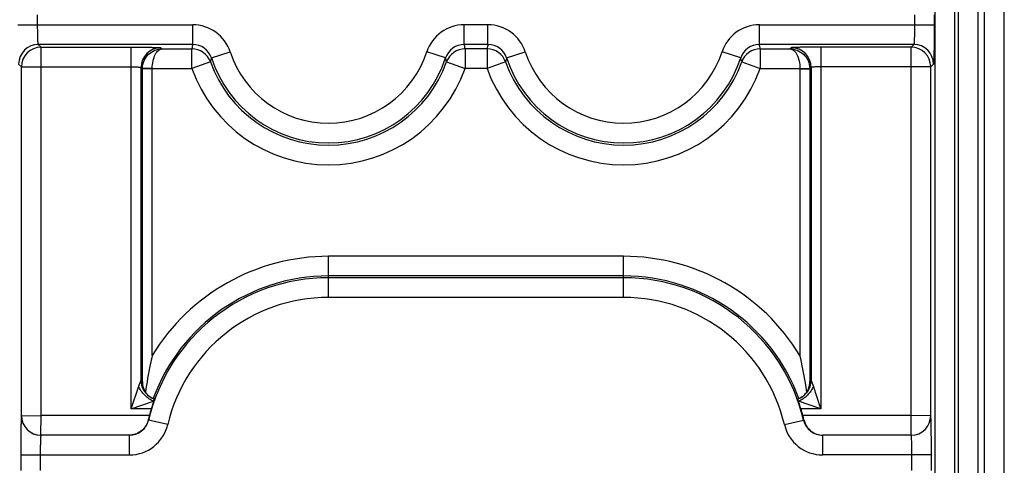
# Model space of a CAD drawing. Units: millimetres. Extents: x 0 to 420, y 0 to 297.
# Drawn here: x 213 to 221, y 195 to 199 of the extents above; entities that cross this region are included whole.
import ezdxf

# ---------------------------------------------------------------- set-up
doc = ezdxf.new("R2010")
doc.units = ezdxf.units.MM
doc.header["$LTSCALE"] = 23.1
doc.layers.add('09_ROUNDS', color=7, linetype='CONTINUOUS')

msp = doc.modelspace()

# ---------------------------------------------------------------- linework, layer by layer
at = {"layer": '09_ROUNDS', "color": 9, "linetype": 'CONTINUOUS'}
for p, q in [((221.2473, 140.4191), (221.2473, 222.8595)), ((221.4223, 140.5066), (221.4223, 222.8595)), ((220.9828, 187.7664), (220.9828, 210.8989)), ((221.0126, 210.8989), (221.0126, 187.7664)), ((220.8078, 187.9412), (220.8078, 210.7752)), ((221.1875, 210.7752), (221.1875, 187.9412)), ((212.8259, 198.6047), (212.8259, 198.6941)), ((220.6236, 198.6941), (220.6236, 198.6047)), ((220.7985, 198.6941), (220.7985, 198.6047)), ((212.6509, 198.6047), (214.2048, 198.6047)), ((214.2048, 198.4297), (214.2048, 198.6047)), ((216.6196, 198.4297), (216.6196, 198.6047)), ((216.8298, 198.6047), (216.6196, 198.6047)), ((216.8298, 198.4297), (216.8298, 198.6047)), ((219.2446, 198.4297), (219.2446, 198.6047)), ((219.2446, 198.6047), (220.7985, 198.6047)), ((212.8319, 198.4297), (212.8564, 198.4051)), ((214.2048, 198.4297), (212.8319, 198.4297)), ((216.8298, 198.4297), (216.6196, 198.4297)), ((220.6176, 198.4297), (219.2446, 198.4297)), ((220.593, 198.4051), (220.6176, 198.4297)), ((212.8564, 195.1311), (212.8564, 198.4051)), ((212.8564, 198.4051), (213.6576, 198.4051)), ((213.6576, 195.191), (213.6576, 198.4051)), ((213.9201, 198.4006), (213.9308, 198.3899)), ((213.9308, 198.3899), (214.1974, 198.3899)), ((214.1974, 198.2149), (214.1974, 198.3899)), ((214.3712, 198.309), (214.5375, 198.3634)), ((216.4533, 198.309), (216.2869, 198.3634)), ((216.627, 198.3899), (216.627, 198.2149)), ((216.8224, 198.3899), (216.627, 198.3899)), ((216.8224, 198.3899), (216.8224, 198.2149)), ((216.9962, 198.309), (217.1625, 198.3634)), ((219.0783, 198.309), (218.9119, 198.3634)), ((219.252, 198.3899), (219.252, 198.2149)), ((219.252, 198.3899), (219.5186, 198.3899)), ((219.5293, 198.4006), (219.5186, 198.3899)), ((219.7918, 198.4051), (219.7918, 195.191)), ((220.593, 198.4051), (219.7918, 198.4051)), ((220.593, 195.1311), (220.593, 198.4051)), ((212.6814, 198.2302), (212.6569, 198.2547)), ((214.3622, 198.2738), (214.1974, 198.2149)), ((216.4622, 198.2738), (216.627, 198.2149)), ((216.9872, 198.2738), (216.8224, 198.2149)), ((219.0872, 198.2738), (219.252, 198.2149)), ((220.7925, 198.2547), (220.768, 198.2302)), ((212.6814, 195.1297), (212.6814, 198.2302)), ((212.6814, 198.2302), (213.6576, 198.2302)), ((213.7451, 195.4442), (213.7451, 198.2257)), ((213.7451, 198.2257), (213.7574, 198.2134)), ((213.8449, 198.2149), (213.7574, 198.2164)), ((213.7574, 195.4258), (213.7574, 198.2134)), ((213.8449, 198.2134), (213.7574, 198.2134)), ((213.8449, 198.2149), (214.1974, 198.2149)), ((213.8449, 195.6651), (213.8449, 198.2134)), ((216.8224, 198.2149), (216.627, 198.2149)), ((219.252, 198.2149), (219.6045, 198.2149)), ((219.6045, 198.2149), (219.692, 198.2164)), ((219.6046, 198.2134), (219.6046, 195.6651)), ((219.6046, 198.2134), (219.692, 198.2134)), ((219.7043, 198.2257), (219.692, 198.2134)), ((219.692, 198.2134), (219.692, 195.4258)), ((219.7043, 198.2257), (219.7043, 195.4442)), ((220.768, 198.2302), (219.7918, 198.2302)), ((220.768, 195.1297), (220.768, 198.2302)), ((215.4122, 196.181), (215.4122, 196.5463)), ((218.0372, 196.5463), (215.4122, 196.5463)), ((218.0372, 196.181), (218.0372, 196.5463)), ((218.0372, 196.3714), (215.4122, 196.3714)), ((218.0372, 196.356), (215.4122, 196.356)), ((218.0372, 196.181), (215.4122, 196.181)), ((213.6576, 195.191), (213.7242, 195.3909)), ((219.7918, 195.191), (219.7252, 195.3909)), ((213.8197, 195.3009), (213.8193, 195.3012)), ((213.8197, 195.301), (213.8194, 195.3012)), ((219.6301, 195.3012), (219.6297, 195.3009)), ((219.6301, 195.3012), (219.6297, 195.301)), ((213.6576, 195.191), (213.8575, 195.2576)), ((213.8362, 195.191), (213.6576, 195.191)), ((219.7918, 195.191), (219.592, 195.2576)), ((219.7918, 195.191), (219.6132, 195.191)), ((212.6814, 195.1297), (212.6813, 195.1296)), ((212.6814, 195.1297), (212.8564, 195.1311)), ((212.855, 194.9561), (212.8564, 195.1311)), ((213.8192, 195.1311), (212.8564, 195.1311)), ((213.8123, 195.0906), (213.8099, 195.0935)), ((213.9826, 195.0503), (213.8123, 195.0906)), ((219.4668, 195.0503), (219.6371, 195.0906)), ((220.593, 195.1311), (219.6302, 195.1311)), ((219.6371, 195.0906), (219.6396, 195.0935)), ((220.768, 195.1297), (220.593, 195.1311)), ((220.5944, 194.9561), (220.593, 195.1311)), ((220.7681, 195.1296), (220.768, 195.1297)), ((212.855, 194.9561), (212.8549, 194.956)), ((213.6421, 194.956), (212.8549, 194.956)), ((213.642, 194.9561), (212.855, 194.9561)), ((213.6421, 194.956), (213.642, 194.9561)), ((213.6421, 194.781), (213.6421, 194.956)), ((219.8074, 194.956), (219.8075, 194.9561)), ((219.8074, 194.781), (219.8074, 194.956)), ((220.5945, 194.956), (219.8074, 194.956)), ((220.5944, 194.9561), (219.8075, 194.9561)), ((220.5945, 194.956), (220.5944, 194.9561)), ((212.6754, 194.781), (212.6754, 194.6427)), ((212.6754, 194.781), (213.6421, 194.781)), ((212.8489, 194.781), (212.8489, 194.6427)), ((220.7741, 194.781), (219.8074, 194.781)), ((220.6005, 194.6427), (220.6005, 194.781)), ((220.7741, 194.6427), (220.7741, 194.781))]:
    msp.add_line(p, q, dxfattribs=at)
at = {"layer": '09_ROUNDS', "color": 7, "linetype": 'CONTINUOUS'}
msp.add_line((219.6915, 195.4114), (219.6915, 195.4122), dxfattribs=at)
msp.add_line((219.6915, 195.4114), (219.6915, 195.4122), dxfattribs=at)
for points in [[(213.805, 195.3134), (213.8019, 195.3168), (213.796, 195.3235), (213.7908, 195.3302), (213.786, 195.3369), (213.7817, 195.3435), (213.7779, 195.3501), (213.7745, 195.3565), (213.7716, 195.3627), (213.769, 195.3687), (213.7668, 195.3744), (213.765, 195.3796), (213.7635, 195.3845), (213.7623, 195.3888), (213.7613, 195.3926), (213.7605, 195.396), (213.7599, 195.399), (213.7593, 195.4018), (213.7589, 195.4043), (213.7586, 195.4065), (213.7583, 195.4084), (213.7581, 195.4099), (213.758, 195.411), (213.7579, 195.4117), (213.7579, 195.4121), (213.7579, 195.4122)], [(219.6915, 195.4122), (219.6915, 195.4121), (219.6915, 195.4119), (219.6914, 195.4112), (219.6913, 195.4103), (219.6912, 195.409), (219.691, 195.4073), (219.6907, 195.4054), (219.6903, 195.403), (219.6898, 195.4004), (219.6892, 195.3975), (219.6885, 195.3942), (219.6876, 195.3905), (219.6865, 195.3864), (219.6852, 195.382), (219.6836, 195.3772), (219.6817, 195.3721), (219.6796, 195.3668), (219.6772, 195.3614), (219.6745, 195.3558), (219.6715, 195.3501), (219.6682, 195.3443), (219.6645, 195.3384), (219.6604, 195.3325), (219.6559, 195.3265), (219.6509, 195.3205), (219.6455, 195.3146), (219.6444, 195.3134)], [(213.8197, 195.301), (213.8141, 195.3052), (213.8091, 195.3094), (213.805, 195.3134)], [(213.8639, 195.2785), (213.8557, 195.2816), (213.8446, 195.2864), (213.8338, 195.292), (213.8235, 195.2984), (213.8197, 195.301)], [(219.6297, 195.301), (219.626, 195.2984), (219.6157, 195.2921), (219.605, 195.2865), (219.594, 195.2816), (219.5855, 195.2785)], [(219.6444, 195.3134), (219.6403, 195.3094), (219.6353, 195.3052), (219.6297, 195.301)]]:
    msp.add_lwpolyline(points, dxfattribs=at)
at = {"layer": '09_ROUNDS', "color": 9, "linetype": 'CONTINUOUS'}
for centre, radius, start, end in [((214.2048, 198.2547), 0.35, 18.10013, 89.9981), ((216.6196, 198.2547), 0.35, 90.00171, 161.89971), ((216.8298, 198.2547), 0.35, 18.10013, 89.9981), ((219.2446, 198.2547), 0.35, 90.00171, 161.89971), ((212.8319, 198.2546), 0.175, 90.02096, 179.97904), ((215.7981, 198.1125), 1.6245, 168.73908, 170.1676), ((214.2048, 198.2547), 0.175, 18.086, 89.99779), ((216.6196, 198.2547), 0.175, 90.00221, 161.91401), ((215.0264, 198.1125), 1.6245, 9.83238, 11.26089), ((218.4231, 198.1125), 1.6245, 168.73908, 170.1676), ((216.8298, 198.2547), 0.175, 18.086, 89.99779), ((219.2446, 198.2547), 0.175, 90.00221, 161.91401), ((217.6514, 198.1125), 1.6245, 9.83237, 11.2609), ((220.6175, 198.2546), 0.175, 0.02094, 89.97906), ((212.8565, 198.2301), 0.175, 90.02096, 179.97904), ((213.9201, 198.2256), 0.175, 90.02096, 179.97904), ((214.1974, 198.2149), 0.175, 19.6905, 89.99868), ((215.4122, 198.6494), 0.9203, 198.10333, 341.89667), ((216.627, 198.2149), 0.175, 90.00116, 160.30934), ((216.8224, 198.2149), 0.175, 19.6905, 89.99867), ((218.0372, 198.6494), 0.9203, 198.10333, 341.89667), ((219.252, 198.2149), 0.175, 90.00114, 160.30935), ((219.5293, 198.2256), 0.175, 0.02094, 89.97906), ((220.5929, 198.2301), 0.175, 0.02094, 89.97906), ((215.7291, 197.9447), 1.4059, 164.97935, 166.45997), ((215.4122, 198.6494), 1.1151, 199.67988, 340.32012), ((215.4122, 198.6494), 1.0953, 198.10333, 341.89667), ((215.0954, 197.9447), 1.4059, 13.54001, 15.02063), ((218.3541, 197.9447), 1.4059, 164.97935, 166.45997), ((218.0372, 198.6494), 1.1151, 199.67988, 340.32012), ((218.0372, 198.6494), 1.0953, 198.10333, 341.89667), ((217.7204, 197.9447), 1.4059, 13.54001, 15.02063), ((213.9325, 198.2134), 0.1751, 179.00911, 179.99089), ((213.9325, 198.2134), 0.0877, 179.01853, 179.99953), ((215.4122, 198.6494), 1.2901, 199.67988, 340.32012), ((218.0372, 198.6494), 1.2901, 199.67988, 340.32012), ((219.5169, 198.2134), 0.0876, 0.00028, 0.98174), ((219.5169, 198.2134), 0.1751, 0.009, 0.991), ((215.4122, 194.7119), 1.8345, 90, 148.69213), ((218.0372, 194.7119), 1.8345, 31.30787, 90), ((215.4122, 194.7119), 1.6441, 90, 166.68024), ((215.4122, 194.7119), 1.6595, 90, 159.89358), ((218.0372, 194.7119), 1.6595, 20.10689, 90), ((218.0372, 194.7119), 1.6441, 13.31976, 90), ((215.4122, 194.7119), 1.4691, 90, 166.68024), ((218.0372, 194.7119), 1.4691, 13.31976, 90), ((213.9201, 195.4443), 0.175, 180.01185, 230.3097), ((213.9201, 195.4442), 0.1749, 179.98512, 234.95484), ((219.5293, 195.4442), 0.1749, 305.04515, 0.01488), ((219.5293, 195.4443), 0.175, 309.6903, 359.98815), ((213.9311, 195.4349), 0.1751, 179.98588, 187.47619), ((213.9309, 195.4349), 0.1749, 187.48024, 188.43229), ((213.9312, 195.435), 0.1752, 188.44058, 198.06112), ((213.9308, 195.4349), 0.1749, 198.06912, 224.00338), ((219.5186, 195.4349), 0.1749, 315.99829, 0.02019), ((213.9202, 195.4443), 0.1751, 230.31053, 234.50077), ((213.9201, 195.4442), 0.175, 234.50148, 234.84024), ((213.9201, 195.4443), 0.1751, 234.97515, 237.45342), ((213.9201, 195.4442), 0.175, 237.45359, 239.67238), ((213.9201, 195.4443), 0.1751, 239.6726, 241.56157), ((213.9201, 195.4442), 0.175, 241.56163, 247.79307), ((213.9201, 195.4443), 0.1751, 247.79332, 250.98313), ((213.9201, 195.4441), 0.1749, 250.98361, 251.26917), ((219.5293, 195.4441), 0.1749, 288.73083, 289.03443), ((219.5293, 195.4443), 0.1751, 289.03491, 292.24717), ((219.5293, 195.4442), 0.175, 292.24744, 298.46169), ((219.5293, 195.4443), 0.1751, 298.46174, 300.35648), ((219.5293, 195.4442), 0.175, 300.3567, 302.56427), ((219.5293, 195.4443), 0.1751, 302.56443, 305.02484), ((219.5293, 195.4442), 0.175, 305.15975, 305.49852), ((219.5293, 195.4443), 0.1751, 305.49923, 309.68947), ((212.855, 195.1296), 0.1736, 180.02096, 269.97904), ((212.8551, 195.1297), 0.1736, 180.02096, 269.97904), ((213.6421, 195.1309), 0.1749, 269.98062, 346.69962), ((219.8073, 195.1309), 0.1749, 193.30038, 270.01938), ((220.5943, 195.1297), 0.1736, 270.02096, 359.97904), ((220.5945, 195.1296), 0.1736, 270.02094, 359.97906), ((213.6421, 195.1309), 0.3499, 269.99811, 346.68213), ((219.8074, 195.1309), 0.3499, 193.31787, 270.00189)]:
    msp.add_arc(centre, radius, start, end, dxfattribs=at)
at = {"layer": '09_ROUNDS', "color": 7, "linetype": 'CONTINUOUS'}
for centre, radius, start, end in [((214.0145, 195.4286), 0.2571, 180.62207, 183.66556), ((219.4349, 195.4286), 0.2571, 356.33394, 359.37792), ((215.4122, 194.7119), 1.6472, 163.08875, 165.25677), ((218.0372, 194.7119), 1.6472, 14.74323, 16.91125), ((215.1956, 194.7689), 1.4232, 165.2562, 166.81629), ((218.2539, 194.7689), 1.4232, 13.18371, 14.7438)]:
    msp.add_arc(centre, radius, start, end, dxfattribs=at)
at = {"layer": '09_ROUNDS', "color": 9, "linetype": 'CONTINUOUS'}
for points, knots in [([(212.8319, 198.4297), (212.8315, 198.4299), (212.8313, 198.4309), (212.8308, 198.4326), (212.8305, 198.4349), (212.8301, 198.4376), (212.8298, 198.4413), (212.8294, 198.4458), (212.829, 198.4513), (212.8287, 198.4568), (212.8283, 198.4641), (212.8279, 198.4732), (212.8275, 198.4841), (212.8271, 198.4987), (212.8267, 198.517), (212.8263, 198.5389), (212.826, 198.5608), (212.8259, 198.5827), (212.8259, 198.5974), (212.8259, 198.6047)], [0, 0, 0, 0, 0.007671, 0.015482, 0.031108, 0.046734, 0.062362, 0.093616, 0.124871, 0.156125, 0.18738, 0.249889, 0.312398, 0.374908, 0.499926, 0.624944, 0.749963, 0.874981, 1, 1, 1, 1]), ([(220.6236, 198.6047), (220.6236, 198.5974), (220.6235, 198.5827), (220.6234, 198.5608), (220.6231, 198.5389), (220.6228, 198.517), (220.6223, 198.4987), (220.6219, 198.4841), (220.6215, 198.4732), (220.6211, 198.4641), (220.6207, 198.4568), (220.6204, 198.4513), (220.62, 198.4458), (220.6196, 198.4413), (220.6193, 198.4376), (220.6189, 198.4349), (220.6186, 198.4326), (220.6182, 198.4309), (220.618, 198.4299), (220.6176, 198.4297)], [0, 0, 0, 0, 0.125019, 0.250037, 0.375055, 0.500074, 0.625092, 0.687602, 0.750111, 0.81262, 0.843875, 0.875129, 0.906384, 0.937638, 0.953265, 0.968892, 0.984517, 0.992329, 1, 1, 1, 1]), ([(220.7985, 198.6047), (220.7985, 198.5821), (220.7985, 198.538), (220.7981, 198.4738), (220.7976, 198.4145), (220.797, 198.3692), (220.7964, 198.3371), (220.7959, 198.3167), (220.7954, 198.2989), (220.7949, 198.2841), (220.7944, 198.2722), (220.7939, 198.2643), (220.7935, 198.2596), (220.7932, 198.2572), (220.7929, 198.2557), (220.7927, 198.2549), (220.7925, 198.2547)], [0, 0, 0, 0, 0.192891, 0.378532, 0.549947, 0.700695, 0.766515, 0.825119, 0.875957, 0.918553, 0.95251, 0.977515, 0.986589, 0.993353, 0.997807, 1, 1, 1, 1]), ([(213.6576, 198.4051), (213.6745, 198.4051), (213.7076, 198.4051), (213.7558, 198.4048), (213.8002, 198.4044), (213.8342, 198.404), (213.8583, 198.4035), (213.8736, 198.4032), (213.8869, 198.4028), (213.898, 198.4024), (213.9069, 198.402), (213.9129, 198.4017), (213.9164, 198.4013), (213.9182, 198.4011), (213.9193, 198.4009), (213.9199, 198.4008), (213.9201, 198.4006)], [0, 0, 0, 0, 0.192891, 0.378532, 0.549947, 0.700695, 0.766515, 0.825119, 0.875957, 0.918553, 0.95251, 0.977515, 0.986589, 0.993353, 0.997807, 1, 1, 1, 1]), ([(213.7574, 198.2164), (213.7578, 198.2401), (213.7682, 198.287), (213.8089, 198.3443), (213.8658, 198.381), (213.9095, 198.3897), (213.9308, 198.3899)], [0, 0, 0, 0, 0.263307, 0.518224, 0.762574, 1, 1, 1, 1]), ([(213.8449, 198.2149), (213.8451, 198.2382), (213.8496, 198.2815), (213.8656, 198.331), (213.8839, 198.3611), (213.8984, 198.3769), (213.9141, 198.387), (213.9255, 198.3897), (213.9308, 198.3899)], [0, 0, 0, 0, 0.33359, 0.619079, 0.736427, 0.836711, 0.922752, 1, 1, 1, 1]), ([(219.5186, 198.3899), (219.524, 198.3897), (219.5353, 198.387), (219.551, 198.3769), (219.5655, 198.3611), (219.5838, 198.331), (219.5998, 198.2815), (219.6043, 198.2382), (219.6045, 198.2149)], [0, 0, 0, 0, 0.077248, 0.163289, 0.263573, 0.380921, 0.66641, 1, 1, 1, 1]), ([(219.5186, 198.3899), (219.5399, 198.3897), (219.5836, 198.381), (219.6405, 198.3443), (219.6812, 198.287), (219.6916, 198.2401), (219.692, 198.2164)], [0, 0, 0, 0, 0.237426, 0.481776, 0.736693, 1, 1, 1, 1]), ([(219.7918, 198.4051), (219.7749, 198.4051), (219.7418, 198.4051), (219.6936, 198.4048), (219.6492, 198.4044), (219.6152, 198.404), (219.5912, 198.4035), (219.5758, 198.4032), (219.5625, 198.4028), (219.5514, 198.4024), (219.5425, 198.402), (219.5365, 198.4017), (219.533, 198.4013), (219.5312, 198.4011), (219.5301, 198.4009), (219.5295, 198.4008), (219.5293, 198.4006)], [0, 0, 0, 0, 0.192891, 0.378532, 0.549946, 0.700695, 0.766514, 0.825118, 0.875957, 0.918553, 0.95251, 0.977514, 0.986588, 0.993353, 0.997807, 1, 1, 1, 1]), ([(213.6576, 198.2302), (213.6632, 198.2302), (213.6743, 198.2301), (213.6904, 198.2299), (213.7052, 198.2295), (213.7182, 198.2289), (213.7289, 198.2283), (213.7363, 198.2276), (213.7407, 198.227), (213.7429, 198.2266), (213.7443, 198.2263), (213.745, 198.2259), (213.7451, 198.2257)], [0, 0, 0, 0, 0.192291, 0.377349, 0.548222, 0.698515, 0.822637, 0.916027, 0.950119, 0.975428, 0.991876, 1, 1, 1, 1]), ([(219.7918, 198.2302), (219.7862, 198.2302), (219.7751, 198.2301), (219.7591, 198.2299), (219.7442, 198.2295), (219.7312, 198.2289), (219.7205, 198.2283), (219.7131, 198.2276), (219.7087, 198.227), (219.7065, 198.2266), (219.7051, 198.2263), (219.7044, 198.2259), (219.7043, 198.2257)], [0, 0, 0, 0, 0.192291, 0.377348, 0.548222, 0.698515, 0.822637, 0.916027, 0.950119, 0.975428, 0.991876, 1, 1, 1, 1]), ([(213.7242, 195.3909), (213.7263, 195.397), (213.7303, 195.4086), (213.7365, 195.4244), (213.7411, 195.4355), (213.744, 195.4417), (213.7448, 195.4437), (213.7451, 195.4442)], [0, 0, 0, 0, 0.335569, 0.643046, 0.888823, 0.967231, 1, 1, 1, 1]), ([(213.7452, 195.4442), (213.7461, 195.4436), (213.7499, 195.4408), (213.7534, 195.4376), (213.756, 195.4349)], [0, 0, 0, 0, 0.23522, 1, 1, 1, 1]), ([(219.7042, 195.4442), (219.7033, 195.4436), (219.6995, 195.4408), (219.696, 195.4376), (219.6935, 195.4349)], [0, 0, 0, 0, 0.23522, 1, 1, 1, 1]), ([(219.7252, 195.3909), (219.7232, 195.397), (219.7191, 195.4086), (219.7129, 195.4244), (219.7083, 195.4355), (219.7054, 195.4417), (219.7046, 195.4437), (219.7043, 195.4442)], [0, 0, 0, 0, 0.335569, 0.643046, 0.888823, 0.967231, 1, 1, 1, 1]), ([(213.756, 195.4349), (213.7562, 195.4347), (213.7564, 195.4338), (213.7567, 195.4321), (213.7571, 195.4293), (213.7573, 195.4271), (213.7574, 195.4258)], [0, 0, 0, 0, 0.095667, 0.286108, 0.583055, 1, 1, 1, 1]), ([(219.6935, 195.4349), (219.6933, 195.4347), (219.693, 195.4338), (219.6927, 195.4321), (219.6923, 195.4293), (219.6921, 195.4271), (219.692, 195.4258)], [0, 0, 0, 0, 0.095667, 0.286108, 0.583055, 1, 1, 1, 1]), ([(212.6813, 195.1296), (212.6812, 195.1294), (212.681, 195.1286), (212.6807, 195.1271), (212.6804, 195.1247), (212.68, 195.12), (212.6795, 195.1121), (212.679, 195.1003), (212.6785, 195.0855), (212.678, 195.0678), (212.6775, 195.0475), (212.6769, 195.0155), (212.6763, 194.9704), (212.6758, 194.9114), (212.6754, 194.8474), (212.6754, 194.8034), (212.6754, 194.781)], [0, 0, 0, 0, 0.002193, 0.006647, 0.013411, 0.022485, 0.04749, 0.081447, 0.124043, 0.174881, 0.233485, 0.299304, 0.450053, 0.621467, 0.807108, 1, 1, 1, 1]), ([(220.7741, 194.781), (220.7741, 194.8034), (220.774, 194.8474), (220.7737, 194.9114), (220.7731, 194.9704), (220.7725, 195.0155), (220.7719, 195.0475), (220.7715, 195.0678), (220.771, 195.0855), (220.7705, 195.1003), (220.7699, 195.1121), (220.7694, 195.12), (220.769, 195.1247), (220.7687, 195.1271), (220.7685, 195.1286), (220.7683, 195.1294), (220.7681, 195.1296)], [0, 0, 0, 0, 0.192891, 0.378532, 0.549946, 0.700695, 0.766514, 0.825119, 0.875957, 0.918553, 0.95251, 0.977514, 0.986588, 0.993353, 0.997807, 1, 1, 1, 1]), ([(212.8549, 194.956), (212.8545, 194.9558), (212.8542, 194.9543), (212.8536, 194.9517), (212.8531, 194.9472), (212.8526, 194.9413), (212.852, 194.9339), (212.8513, 194.9212), (212.8506, 194.9022), (212.8499, 194.8761), (212.8493, 194.8465), (212.849, 194.8144), (212.8489, 194.7923), (212.8489, 194.781)], [0, 0, 0, 0, 0.007215, 0.023282, 0.0484, 0.082406, 0.12501, 0.175824, 0.300132, 0.450708, 0.621916, 0.807336, 1, 1, 1, 1]), ([(220.6005, 194.781), (220.6005, 194.7923), (220.6004, 194.8144), (220.6001, 194.8465), (220.5996, 194.8761), (220.5989, 194.9022), (220.5981, 194.9212), (220.5974, 194.9339), (220.5969, 194.9413), (220.5963, 194.9472), (220.5958, 194.9517), (220.5952, 194.9543), (220.5949, 194.9558), (220.5945, 194.956)], [0, 0, 0, 0, 0.192663, 0.378083, 0.549292, 0.699867, 0.824175, 0.87499, 0.917593, 0.9516, 0.976718, 0.992785, 1, 1, 1, 1])]:
    msp.add_open_spline(points, degree=3, knots=knots, dxfattribs=at)
at = {"layer": '09_ROUNDS', "color": 7, "linetype": 'CONTINUOUS'}
for points, knots in [([(213.8449, 195.6651), (213.8387, 195.6381), (213.815, 195.5304), (213.7956, 195.4216), (213.7841, 195.3398)], [0, 0, 0, 0, 0.250826, 1, 1, 1, 1]), ([(219.6654, 195.3397), (219.6615, 195.367), (219.6448, 195.4761), (219.6231, 195.5843), (219.6046, 195.6651)], [0, 0, 0, 0, 0.249055, 1, 1, 1, 1]), ([(213.8575, 195.2576), (213.8584, 195.2605), (213.8597, 195.2646), (213.8614, 195.2696), (213.8623, 195.2726), (213.863, 195.2749), (213.8636, 195.2767), (213.8638, 195.2778), (213.864, 195.2784), (213.8639, 195.2785)], [0, 0, 0, 0, 0.414832, 0.584714, 0.727287, 0.841088, 0.924928, 0.977965, 1, 1, 1, 1]), ([(219.592, 195.2576), (219.591, 195.2605), (219.5897, 195.2646), (219.588, 195.2696), (219.5871, 195.2726), (219.5864, 195.2749), (219.5858, 195.2767), (219.5856, 195.2778), (219.5854, 195.2784), (219.5855, 195.2785)], [0, 0, 0, 0, 0.414832, 0.584714, 0.727287, 0.841088, 0.924928, 0.977965, 1, 1, 1, 1]), ([(213.8575, 195.2576), (213.8559, 195.253), (213.8486, 195.2309), (213.8416, 195.2087), (213.8362, 195.191)], [0, 0, 0, 0, 0.209095, 1, 1, 1, 1]), ([(219.6132, 195.191), (219.6113, 195.1973), (219.6044, 195.2195), (219.5972, 195.2417), (219.592, 195.2576)], [0, 0, 0, 0, 0.279293, 1, 1, 1, 1]), ([(213.8099, 195.0935), (213.8048, 195.0717), (213.7871, 195.032), (213.7442, 194.9881), (213.6945, 194.9624), (213.6591, 194.9564), (213.642, 194.9561)], [0, 0, 0, 0, 0.288962, 0.545197, 0.778352, 1, 1, 1, 1]), ([(219.6396, 195.0935), (219.6446, 195.0717), (219.6623, 195.032), (219.7052, 194.9881), (219.7549, 194.9624), (219.7903, 194.9564), (219.8075, 194.9561)], [0, 0, 0, 0, 0.288962, 0.545197, 0.778352, 1, 1, 1, 1])]:
    msp.add_open_spline(points, degree=3, knots=knots, dxfattribs=at)
at = {"layer": '09_ROUNDS', "color": 9, "linetype": 'CONTINUOUS'}
for points in [[(213.7451, 195.4442), (213.7451, 195.4442), (213.7451, 195.4442), (213.7452, 195.4442), (213.7452, 195.4442)], [(219.7043, 195.4442), (219.7043, 195.4442), (219.7043, 195.4442), (219.7043, 195.4442), (219.7043, 195.4442)], [(213.8575, 195.2576), (213.828, 195.27), (213.7745, 195.3079), (213.7366, 195.3614), (213.7242, 195.3909)], [(219.7252, 195.3909), (219.7128, 195.3614), (219.6749, 195.3079), (219.6214, 195.27), (219.592, 195.2576)]]:
    msp.add_open_spline(points, degree=3, dxfattribs=at)

doc.saveas('drawing.dxf')
